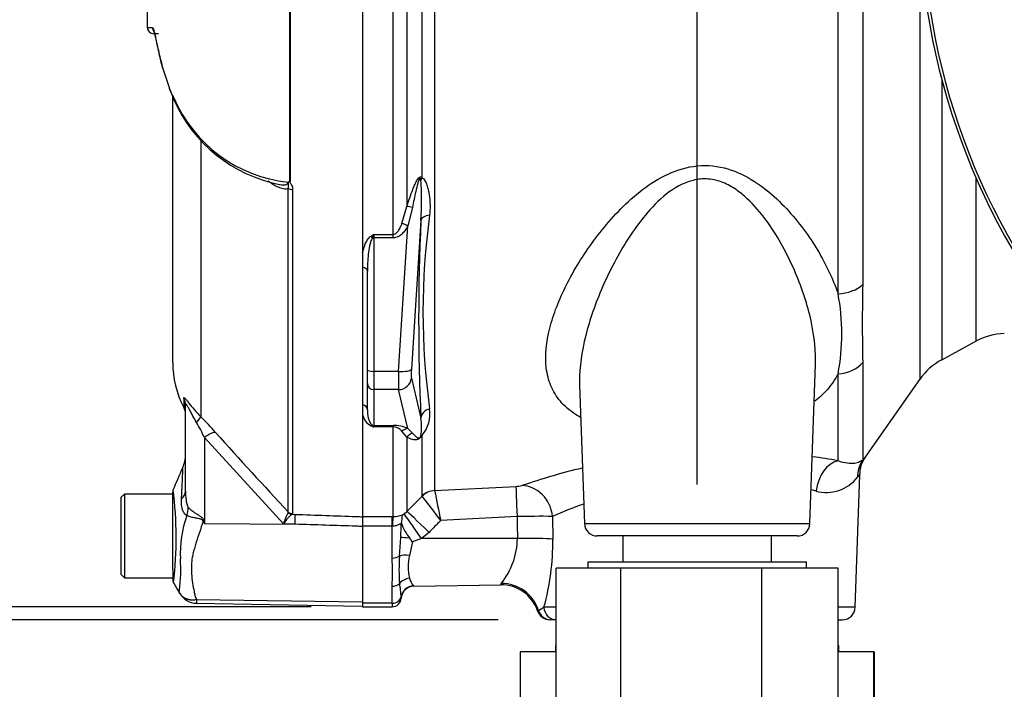
# Model space of a CAD drawing. Units: millimetres. Extents: x 0 to 594, y 0 to 420.
# Drawn here: x 288 to 319, y 142 to 163 of the extents above; entities that cross this region are included whole.
import ezdxf
from ezdxf import colors
from ezdxf.entities.mleader import LeaderData, LeaderLine
from ezdxf.enums import TextEntityAlignment as Align
from ezdxf.math import Vec2, Vec3

# ---------------------------------------------------------------- set-up
doc = ezdxf.new("R2010")
doc.units = ezdxf.units.MM
for name, color, linetype in [('Default', 7, 'Continuous'), ('II0-20LONG-STD', 7, 'Continuous'), ('II0-55-ADPIMP4-S', 7, 'Continuous'), ('II0-55-STD', 7, 'Continuous'), ('II1-01-STD', 7, 'Continuous')]:
    doc.layers.add(name, color=color, linetype=linetype)
doc.styles.add('SEACAD_Arial', font='arial.ttf')
doc.styles.add('SEACAD_Solid_Edge_ANSI1_Symbols', font='semeca1.ttf')
doc.dimstyles.new('ISO-InstDr', dxfattribs={"dimtxt": 3.2, "dimasz": 4.48, "dimexe": 1.6, "dimexo": 1.6, "dimgap": 0.8, "dimtad": 1, "dimdec": 0, "dimlfac": 5, "dimzin": 0, "dimdsep": 46, "dimtxsty": 'SEACAD_Arial', "dimblk1": '_SE_FILLED', "dimblk2": '_SE_FILLED', "dimsah": 1, "dimcen": 1.6, "dimadec": 0, "dimazin": 0, "dimtfac": 0.5, "dimtofl": 0, "dimtmove": 0, "dimatfit": 3, "dimfxl": 1, "dimtzin": 0, "dimarcsym": 0})

# ---------------------------------------------------------------- blocks, each defined once
blk = doc.blocks.new('SE5')
at = {"layer": 'II0-20LONG-STD', "color": 7, "linetype": 'Continuous'}
for radius, start, end in [(21.203, 184.9893, 265.0132), (21.116, 184.8664, 265.1363)]:
    blk.add_arc((337.232, 166.639), radius, start, end, dxfattribs=at)
at = {"layer": 'II0-55-ADPIMP4-S', "color": 7, "linetype": 'Continuous'}
for p, q in [((306.826, 147.039), (306.826, 146.239)), ((311.438, 146.239), (311.438, 147.039)), ((306.76, 146.039), (304.749, 146.039)), ((304.749, 140.039), (304.749, 146.039)), ((305.732, 146.239), (312.532, 146.239)), ((305.732, 146.239), (305.732, 146.039)), ((311.143, 146.039), (306.76, 146.039)), ((306.76, 140.039), (306.76, 146.039)), ((311.143, 140.039), (311.143, 146.039)), ((313.515, 146.039), (311.143, 146.039)), ((312.532, 146.039), (312.532, 146.239)), ((313.515, 140.039), (313.515, 146.039)), ((304.732, 143.639), (304.749, 143.639)), ((304.732, 143.639), (304.732, 143.439)), ((313.515, 143.639), (313.532, 143.639)), ((313.532, 143.439), (313.532, 143.639)), ((304.749, 143.439), (303.635, 143.439)), ((303.635, 143.439), (303.635, 137.439)), ((314.622, 143.439), (313.515, 143.439)), ((314.622, 143.439), (314.629, 143.439)), ((314.622, 137.439), (314.622, 143.439)), ((314.629, 143.439), (314.629, 137.439))]:
    blk.add_line(p, q, dxfattribs=at)
at = {"layer": 'II0-55-STD', "color": 7, "linetype": 'Continuous'}
for p, q in [((296.476, 158.048), (296.476, 164.022)), ((296.483, 164.021), (296.483, 158.041)), ((298.732, 164.013), (298.732, 147.636)), ((292.394, 162.628), (292.237, 162.631)), ((292.518, 161.586), (292.721, 160.966)), ((292.733, 160.914), (292.876, 160.578)), ((292.832, 152.425), (292.832, 160.668)), ((293.711, 159.297), (293.711, 150.737)), ((296.424, 147.786), (296.424, 157.825)), ((296.558, 157.798), (296.558, 147.728)), ((293.175, 151.321), (293.175, 151.033)), ((293.232, 148.434), (293.232, 151.093)), ((296.274, 147.417), (293.822, 150.095)), ((293.822, 150.095), (293.822, 147.423)), ((291.332, 148.339), (291.232, 148.239)), ((291.232, 145.839), (291.232, 148.239)), ((291.332, 148.339), (291.332, 145.739)), ((292.832, 148.339), (291.332, 148.339)), ((292.832, 146.354), (292.832, 148.396)), ((293.805, 147.507), (293.822, 147.423)), ((296.422, 147.769), (296.424, 147.786)), ((296.558, 147.728), (296.547, 147.713)), ((296.547, 147.713), (296.644, 147.71)), ((298.732, 147.636), (298.732, 147.334)), ((293.822, 147.423), (296.635, 147.404)), ((296.635, 147.404), (296.274, 147.417)), ((292.832, 145.989), (292.832, 146.354)), ((292.832, 145.989), (292.832, 145.694)), ((291.232, 145.839), (291.332, 145.739)), ((291.332, 145.739), (292.832, 145.739)), ((293.571, 145.068), (298.732, 144.996)), ((293.566, 144.95), (298.732, 144.86))]:
    blk.add_line(p, q, dxfattribs=at)
for centre, radius, start, end in [((292.255, 166.719), 3.895, 266.8461, 269.1582), ((292.241, 162.831), 0.2, 180.2743, 268.8955), ((297.528, 162.877), 5.173, 201.6816, 205.6456), ((296.903, 162.397), 4.405, 203.5426, 263.6133), ((297.054, 162.45), 4.587, 204.0949, 258.6478), ((296.291, 158.159), 0.185, 311.3583, 318.5834), ((296.828, 158.41), 0.505, 225.7047, 226.9174), ((295.832, 152.425), 3, 180, 207.6604), ((292.732, 150.801), 0.5, 0, 27.6604), ((287.792, 147.192), 6.693, 25.7113, 30.248), ((285.051, 142.152), 12.194, 41.6215, 44.7505), ((402.234, 246.921), 144.995, 221.81357, 223.13453), ((292.232, 149.568), 1, 336.1248, 359.9987), ((127.126, 220.909), 180.86, 336.38954, 336.62958), ((293.032, 148.398), 0.2, 147.8988, 180.0009), ((280.696, 146.987), 12.244, 353.4589, 6.9846), ((296.445, 146.517), 3.378, 159.9531, 183.2474), ((320.09, 163.83), 30.971, 211.8323, 211.9883), ((297.848, 146.962), 1.639, 150.5089, 163.8952), ((288.36, 146), 4.724, 352.122, 3.9537), ((293.032, 145.694), 0.2, 179.9959, 209.9273), ((-15.548, -35.311), 357.549, 30.32985, 30.39898), ((293.577, 145.544), 0.594, 209.6391, 269.1971), ((294.173, 144.995), 0.606, 173.0793, 184.23)]:
    blk.add_arc(centre, radius, start, end, dxfattribs=at)
for centre, major_axis, ratio, start_param, end_param in [((292.398, 162.828), (0.003, 0.2), 0.99892, 1.605778, 2.277908), ((292.714, 161.6), (0.193, 0.051), 0.719237, 2.883019, 3.179719), ((292.914, 160.986), (0.186, 0.073), 0.704524, 2.771584, 3.142004), ((292.914, 160.986), (0.186, 0.073), 0.704524, 2.771584, 3.14615), ((293.054, 160.663), (0.181, 0.086), 0.693119, 2.708443, 3.116478), ((293.054, 160.663), (0.181, 0.086), 0.693119, 3.116478, 3.14766), ((296.565, 157.89), (-0.2, 0), 0.462752, 0.785398, 1.535042), ((292.732, 151.093), (-0.5, 0), 0.98153, 3.141593, 3.624359), ((293.357, 150.393), (0.354, 0.353), 0.075679, -0.992408, -0.162853), ((293.813, 149.906), (0.373, 0.333), 0.28094, 0.161124, 1.302937), ((292.232, 148.434), (-1, 0), 0.499545, 2.635149, 3.141593), ((292.458, 147.733), (0.621, 0.784), 0.759677, 5.190842, 5.467118), ((293.76, 147.129), (0.885, 0.466), 0.320893, 1.352757, 1.383837), ((296.554, 147.911), (0.101, -0.172), 0.968548, 4.993824, 5.700688), ((296.565, 147.926), (-0.2, 0), 0.989788, 0.785398, 1.535042), ((296.626, 147.215), (0.018, 0.5), 0.004338, -1.18238, -0.137312)]:
    blk.add_ellipse(centre, major_axis=major_axis, ratio=ratio, start_param=start_param, end_param=end_param, dxfattribs=at)
blk.add_open_spline([(292.038, 163.8), (292.039, 163.44), (292.04, 163.117), (292.041, 162.83)], degree=3, dxfattribs=at)
for points, knots in [([(292.198, 162.825), (292.211, 162.825), (292.227, 162.797), (292.252, 162.715), (292.261, 162.682), (292.28, 162.601), (292.291, 162.553), (292.326, 162.393), (292.353, 162.263), (292.406, 162.034), (292.425, 161.952), (292.468, 161.777), (292.492, 161.684), (292.518, 161.586)], [0, 0, 0, 0, 0.25, 0.25, 0.375, 0.375, 0.5, 0.5, 0.75, 0.75, 0.875, 0.875, 1, 1, 1, 1]), ([(292.242, 162.714), (292.242, 162.714), (292.248, 162.7), (292.267, 162.638), (292.297, 162.509), (292.342, 162.298), (292.404, 162.017), (292.467, 161.751), (292.511, 161.587), (292.523, 161.544)], [0.1571923, 0.1571923, 0.1571923, 0.1571923, 0.2259009, 0.3334352, 0.4714711, 0.6235049, 0.7853879, 0.9514946, 1, 1, 1, 1]), ([(296.424, 157.825), (296.401, 157.816), (296.378, 157.812), (296.329, 157.809), (296.303, 157.811), (296.225, 157.823), (296.171, 157.841), (296.064, 157.887), (296.011, 157.916), (295.905, 157.98), (295.852, 158.015), (295.8, 158.053)], [0, 0, 0, 0, 0.125, 0.125, 0.25, 0.25, 0.5, 0.5, 0.75, 0.75, 1, 1, 1, 1]), ([(296.151, 157.949), (296.155, 157.949), (296.158, 157.948), (296.196, 157.941), (296.23, 157.937), (296.28, 157.937), (296.296, 157.937), (296.328, 157.941), (296.344, 157.944), (296.373, 157.955), (296.387, 157.963), (296.408, 157.986), (296.414, 158.001), (296.413, 158.02)], [0.6121295, 0.6121295, 0.6121295, 0.6121295, 0.625, 0.625, 0.75, 0.75, 0.8125, 0.8125, 0.875, 0.875, 0.9375, 0.9375, 1, 1, 1, 1]), ([(296.424, 157.825), (296.429, 157.841), (296.432, 157.858), (296.435, 157.892), (296.434, 157.909), (296.43, 157.943), (296.428, 157.96), (296.429, 157.987), (296.43, 157.996), (296.43, 158.016), (296.43, 158.026), (296.43, 158.036)], [0, 0, 0, 0, 0.25, 0.25, 0.5, 0.5, 0.75, 0.75, 0.875, 0.875, 1, 1, 1, 1]), ([(296.43, 158.036), (296.435, 158.042), (296.443, 158.046), (296.455, 158.05), (296.459, 158.051), (296.468, 158.052), (296.472, 158.051), (296.476, 158.048)], [0, 0, 0, 0, 0.5, 0.5, 0.75, 0.75, 1, 1, 1, 1]), ([(296.483, 158.041), (296.476, 158.032), (296.463, 158.022), (296.473, 158.002), (296.483, 157.994), (296.506, 157.967), (296.518, 157.948), (296.549, 157.887), (296.558, 157.842), (296.558, 157.798)], [0, 0, 0, 0, 0.125, 0.125, 0.25, 0.25, 0.5, 0.5, 1, 1, 1, 1]), ([(293.175, 151.321), (293.175, 151.331), (293.177, 151.337), (293.186, 151.337), (293.189, 151.336), (293.198, 151.33), (293.203, 151.325), (293.222, 151.306), (293.239, 151.286), (293.279, 151.237), (293.302, 151.206), (293.378, 151.11), (293.439, 151.035), (293.568, 150.886), (293.637, 150.811), (293.711, 150.737)], [0, 0, 0, 0, 0.125, 0.125, 0.1875, 0.1875, 0.25, 0.25, 0.375, 0.375, 0.5, 0.5, 0.75, 0.75, 1, 1, 1, 1]), ([(293.573, 150.563), (293.496, 150.694), (293.423, 150.83), (293.339, 150.991), (293.322, 151.023), (293.29, 151.081), (293.275, 151.107), (293.251, 151.138), (293.243, 151.14), (293.234, 151.126), (293.232, 151.111), (293.232, 151.093)], [0, 0, 0, 0, 0.5, 0.5, 0.625, 0.625, 0.75, 0.75, 0.875, 0.875, 1, 1, 1, 1]), ([(293.107, 148.192), (293.111, 148.265), (293.115, 148.336), (293.122, 148.47), (293.125, 148.534), (293.13, 148.653), (293.132, 148.71), (293.137, 148.815), (293.139, 148.863), (293.142, 148.948), (293.143, 148.986), (293.146, 149.052), (293.147, 149.08), (293.149, 149.148), (293.15, 149.17), (293.15, 149.17), (293.15, 149.17), (293.15, 149.17)], [0, 0, 0, 0, 0.0625, 0.0625, 0.125, 0.125, 0.1875, 0.1875, 0.25, 0.25, 0.3125, 0.3125, 0.375, 0.375, 0.5, 0.5, 0.5084984, 0.5084984, 0.5084984, 0.5084984]), ([(293.232, 148.434), (293.232, 148.344), (293.236, 148.254), (293.252, 148.121), (293.259, 148.077), (293.275, 148.015), (293.281, 147.995), (293.296, 147.956), (293.305, 147.938), (293.317, 147.926)], [0, 0, 0, 0, 0.5, 0.5, 0.75, 0.75, 0.875, 0.875, 1, 1, 1, 1]), ([(293.272, 147.675), (293.255, 147.683), (293.239, 147.694), (293.21, 147.72), (293.197, 147.736), (293.173, 147.772), (293.163, 147.791), (293.145, 147.834), (293.137, 147.857), (293.118, 147.928), (293.11, 147.978), (293.103, 148.082), (293.103, 148.136), (293.107, 148.192)], [0, 0, 0, 0, 0.125, 0.125, 0.25, 0.25, 0.375, 0.375, 0.5, 0.5, 0.75, 0.75, 1, 1, 1, 1]), ([(293.317, 147.926), (293.346, 147.895), (293.383, 147.863), (293.444, 147.816), (293.465, 147.8), (293.51, 147.769), (293.534, 147.753), (293.582, 147.722), (293.606, 147.706), (293.655, 147.675), (293.68, 147.658), (293.728, 147.624), (293.751, 147.606), (293.778, 147.572), (293.786, 147.56), (293.798, 147.534), (293.802, 147.52), (293.805, 147.507)], [0, 0, 0, 0, 0.25, 0.25, 0.375, 0.375, 0.5, 0.5, 0.625, 0.625, 0.75, 0.75, 0.875, 0.875, 0.9375, 0.9375, 1, 1, 1, 1]), ([(293.777, 147.494), (293.776, 147.507), (293.772, 147.519), (293.756, 147.54), (293.744, 147.547), (293.719, 147.558), (293.706, 147.562), (293.68, 147.569), (293.667, 147.571), (293.603, 147.584), (293.553, 147.591), (293.459, 147.61), (293.415, 147.621), (293.336, 147.646), (293.301, 147.66), (293.272, 147.675)], [0, 0, 0, 0, 0.0625, 0.0625, 0.125, 0.125, 0.1875, 0.1875, 0.25, 0.25, 0.5, 0.5, 0.75, 0.75, 1, 1, 1, 1]), ([(293.777, 147.494), (293.739, 147.377), (293.701, 147.262), (293.626, 147.034), (293.589, 146.922), (293.521, 146.701), (293.488, 146.593), (293.45, 146.433), (293.439, 146.38), (293.427, 146.301), (293.424, 146.275), (293.42, 146.222), (293.419, 146.196), (293.416, 146.118), (293.415, 146.066), (293.416, 145.964), (293.417, 145.914), (293.426, 145.765), (293.436, 145.669), (293.463, 145.485), (293.48, 145.397), (293.507, 145.269), (293.516, 145.228), (293.53, 145.166), (293.537, 145.146), (293.552, 145.107), (293.561, 145.087), (293.571, 145.068)], [0, 0, 0, 0, 0.125, 0.125, 0.25, 0.25, 0.375, 0.375, 0.4375, 0.4375, 0.46875, 0.46875, 0.5, 0.5, 0.5625, 0.5625, 0.625, 0.625, 0.75, 0.75, 0.875, 0.875, 0.9375, 0.9375, 0.96875, 0.96875, 1, 1, 1, 1]), ([(296.547, 147.713), (296.532, 147.707), (296.515, 147.695), (296.475, 147.661), (296.452, 147.638), (296.404, 147.586), (296.379, 147.556), (296.34, 147.507), (296.327, 147.49), (296.301, 147.454), (296.287, 147.436), (296.274, 147.417)], [0, 0, 0, 0, 0.25, 0.25, 0.5, 0.5, 0.75, 0.75, 0.875, 0.875, 1, 1, 1, 1]), ([(296.644, 147.71), (297.274, 147.687), (297.903, 147.665), (298.532, 147.643), (298.599, 147.64), (298.666, 147.638), (298.732, 147.636)], [0, 0, 0, 0, 0.904208, 0.904208, 0.904208, 1, 1, 1, 1]), ([(298.732, 147.334), (298.666, 147.337), (298.599, 147.339), (298.532, 147.341), (297.9, 147.362), (297.268, 147.383), (296.635, 147.404)], [0, 0, 0, 0, 0.095375, 0.095375, 0.095375, 1, 1, 1, 1]), ([(293.061, 145.25), (293.051, 145.269), (293.043, 145.287), (293.037, 145.314), (293.036, 145.322), (293.036, 145.334), (293.036, 145.338), (293.037, 145.346), (293.038, 145.349), (293.04, 145.353)], [0, 0, 0, 0, 0.5, 0.5, 0.75, 0.75, 0.875, 0.875, 1, 1, 1, 1]), ([(293.061, 145.25), (293.063, 145.246), (293.068, 145.238), (293.076, 145.226), (293.085, 145.214), (293.095, 145.202), (293.106, 145.19), (293.118, 145.179), (293.13, 145.167), (293.144, 145.155), (293.159, 145.144), (293.174, 145.133), (293.191, 145.123), (293.209, 145.113), (293.228, 145.104), (293.248, 145.095), (293.269, 145.087), (293.291, 145.079), (293.314, 145.073), (293.339, 145.067), (293.364, 145.063), (293.391, 145.06), (293.419, 145.058), (293.448, 145.057), (293.477, 145.057), (293.508, 145.059), (293.539, 145.062), (293.56, 145.066), (293.571, 145.068)], [0, 0, 0, 0, 0.027104, 0.055109, 0.084017, 0.113828, 0.144542, 0.176161, 0.208686, 0.242117, 0.276455, 0.311701, 0.347857, 0.384922, 0.422899, 0.461787, 0.501589, 0.542305, 0.583936, 0.626484, 0.669949, 0.714333, 0.759637, 0.805862, 0.853009, 0.901081, 0.950077, 1, 1, 1, 1])]:
    blk.add_open_spline(points, degree=3, knots=knots, dxfattribs=at)
at = {"layer": 'II1-01-STD', "color": 7, "linetype": 'Continuous'}
for p, q in [((316.047, 164.832), (316.047, 151.899)), ((300.108, 164.596), (300.108, 157.268)), ((300.58, 158.158), (300.58, 164.581)), ((300.973, 164.597), (300.973, 148.451)), ((313.508, 154.56), (313.508, 164.454)), ((314.275, 164.473), (314.275, 154.85)), ((299.684, 156.402), (299.684, 164.006)), ((316.731, 161.225), (316.731, 152.51)), ((317.791, 158.175), (317.791, 153.085)), ((299.958, 156.743), (300.108, 157.268)), ((300.284, 157.235), (300.141, 156.663)), ((299.854, 152.149), (300.141, 156.663)), ((300.544, 156.835), (300.251, 152.218)), ((299.082, 156.402), (299.684, 156.402)), ((299.082, 156.402), (299.082, 156.292)), ((299.684, 156.292), (299.684, 156.402)), ((299.684, 156.292), (299.082, 156.292)), ((299.082, 156.292), (299.082, 152.149)), ((298.732, 155.834), (298.732, 155.374)), ((298.882, 152.2), (298.882, 155.261)), ((316.731, 152.51), (317.791, 153.085)), ((314.275, 152.425), (314.275, 149.398)), ((298.882, 151.776), (298.882, 152.2)), ((299.854, 152.149), (299.082, 152.149)), ((299.082, 152.149), (299.082, 151.583)), ((312.636, 147.425), (312.809, 152.373)), ((313.508, 149.375), (313.508, 152.075)), ((298.882, 150.956), (298.882, 151.776)), ((300.251, 151.935), (300.544, 150.698)), ((314.352, 149.477), (316.047, 151.899)), ((299.854, 151.583), (299.082, 151.583)), ((299.082, 151.583), (299.082, 150.473)), ((300.141, 150.373), (299.854, 151.583)), ((305.477, 151.734), (305.628, 147.425)), ((298.732, 151.113), (298.732, 150.797)), ((299.082, 150.473), (299.684, 150.473)), ((299.082, 150.473), (299.082, 150.425)), ((299.684, 150.425), (299.082, 150.425)), ((299.684, 150.473), (299.684, 150.425)), ((299.684, 147.645), (299.684, 150.425)), ((300.108, 150.111), (299.958, 150.291)), ((300.141, 150.373), (300.284, 150.235)), ((300.108, 150.111), (300.108, 147.8)), ((300.58, 148.278), (300.58, 150.166)), ((314.046, 144.825), (314.189, 148.94)), ((300.973, 148.449), (303.502, 148.578)), ((300.973, 148.451), (300.973, 148.449)), ((300.108, 147.8), (300.58, 148.278)), ((300.58, 148.278), (300.583, 148.274)), ((300.021, 147.725), (300.108, 147.8)), ((298.732, 147.645), (299.652, 147.645)), ((298.732, 147.636), (298.732, 147.342)), ((299.652, 147.645), (299.684, 147.645)), ((299.652, 147.342), (299.652, 147.645)), ((299.97, 147.692), (300.021, 147.725)), ((303.537, 147.64), (301.161, 147.519)), ((304.634, 147.648), (304.646, 146.939)), ((299.652, 147.342), (298.732, 147.342)), ((298.732, 147.342), (298.732, 144.953)), ((299.652, 146.353), (299.652, 147.342)), ((299.663, 147.341), (299.652, 147.342)), ((299.92, 146.99), (299.932, 147.368)), ((305.628, 147.425), (312.636, 147.425)), ((299.877, 146.417), (299.92, 146.99)), ((300.567, 146.958), (300.28, 146.861)), ((300.798, 147.151), (300.567, 146.958)), ((303.546, 146.96), (300.567, 146.958)), ((312.237, 147.039), (306.028, 147.039)), ((300.28, 146.861), (300.191, 146.437)), ((299.652, 144.953), (299.652, 145.478)), ((300.324, 145.477), (303.026, 145.525)), ((299.652, 144.953), (298.732, 144.953)), ((298.732, 144.953), (298.732, 144.839)), ((298.732, 144.839), (299.652, 144.839)), ((299.652, 144.953), (299.652, 144.839)), ((304.203, 144.729), (304.37, 144.825)), ((304.749, 144.825), (304.37, 144.825)), ((314.046, 144.825), (313.515, 144.825)), ((304.757, 144.439), (304.582, 144.439)), ((313.515, 144.439), (313.646, 144.439))]:
    blk.add_line(p, q, dxfattribs=at)
for centre, radius, start, end in [((290.863, 157.494), 9.704, 356.1029, 3.6437), ((322.694, 153.993), 22.084, 172.1756, 187.8244), ((369.543, 153.766), 69.067, 177.4536, 182.5464), ((302.508, 150.581), 6.753, 120.478, 121.3368), ((302.864, 154.829), 4.096, 157.4183, 159.0569), ((375.529, 153.638), 61.266, 178.86564, 181.13436), ((307.125, 153.318), 6.503, 348.9827, 11.0173), ((318.746, 151.327), 2, 92, 118.5), ((317.686, 150.752), 2, 118.5, 145), ((299.801, 150.833), 1.026, 319.4018, 8.5752), ((299.24, 150.918), 0.522, 193.4135, 242.0778), ((298.708, 150.412), 1.858, 351.7544, 8.8319), ((301.465, 156.838), 6.842, 248.838, 249.6159), ((298.838, 150.268), 0.29, 32.707, 46.2178), ((299.691, 149.405), 1.067, 65.0725, 90.385), ((299.669, 150.046), 0.379, 40.3646, 87.7942), ((310.088, 130.021), 19.654, 79.9789, 82.3175), ((315.135, 148.936), 0.957, 145.3233, 179.7264), ((310.088, 130.021), 19.654, 103.3228, 109.016), ((313.151, 149.606), 1.215, 254.5404, 322.1015), ((338.055, 130.699), 30.053, 142.5696, 142.8224), ((347.851, 157.429), 47.73, 190.8441, 191.9826), ((303.48, 149.444), 0.866, 271.4663, 283.6702), ((309.924, 135.629), 13.132, 77.2244, 77.8854), ((286.579, 136.949), 18.01, 35.938, 38.9623), ((309.924, 135.629), 13.132, 109.2228, 113.7555), ((299.691, 148.489), 0.844, 269.4792, 289.2855), ((298.344, 147.761), 1.627, 348.613, 357.5932), ((304.31, 115.375), 32.274, 89.4248, 91.3723), ((300.545, 147.338), 0.614, 170.5378, 177.2217), ((301.46, 147.969), 1.61, 199.205, 218.3865), ((306.028, 147.439), 0.4, 182, 270), ((312.237, 147.439), 0.4, 270, 358), ((286.22, 136.271), 17.601, 36.9883, 37.4283), ((301.245, 147), 2.301, 321.4167, 359.0081), ((297.052, 146.854), 7.594, 344.5012, 0.6421), ((287.772, 145.916), 11.888, 357.8908, 2.1092), ((307.178, 145.988), 7.313, 176.6393, 183.3607), ((301.678, 146.081), 1.529, 166.5232, 193.4768), ((300.972, 145.992), 0.826, 198.9276, 217.4676), ((461.983, 165.568), 163.336, 187.03629, 187.18301), ((300.331, 145.077), 0.4, 90.9966, 176.4624), ((303.679, 145.115), 0.778, 144.6414, 148.2423), ((303.048, 144.339), 1.181, 18.6062, 90.9849), ((299.652, 145.119), 0.28, 270, 358.6406), ((299.356, 145.083), 0.576, 1.881, 6.0958), ((313.646, 144.839), 0.4, 270, 358), ((304.553, 144.839), 0.4, 196.8967, 269.9418)]:
    blk.add_arc(centre, radius, start, end, dxfattribs=at)
for centre, major_axis, ratio, start_param, end_param in [((300.863, 158.029), (-0.332, -0.223), 0.725424, 5.131668, 5.28434), ((300.391, 157.129), (-0.38, 0.124), 0.179937, -1.228179, -0.675554), ((300.941, 156.8), (-0.4, 0.014), 0.515792, 5.050405, 6.182427), ((300.141, 156.559), (-0.349, 0.196), 0.227495, 4.839478, 5.386301), ((298.995, 156.242), (-0.106, 0.17), 0.319671, 4.811495, 5.184571), ((299.082, 156.343), (0.2, 0), 0.258819, 4.493504, 4.712389), ((298.682, 155.261), (0.2, 0), 0.587242, 0, 1.318116), ((313.456, 155.242), (1, 0), 0.682557, 4.764749, 5.67232), ((313.456, 152.897), (1, 0), 0.823008, 4.764749, 5.67232), ((299.082, 152.2), (0.2, 0), 0.258819, 3.141593, 4.712389), ((299.896, 152.356), (-0.035, -0.8), 0.043329, -1.307112, -0.259915), ((299.854, 152.252), (0.399, -0.025), 0.258333, 4.728807, 6.193864), ((300.293, 152.321), (-0.035, -0.4), 0.086167, 4.981726, 6.028923), ((299.082, 151.776), (0.2, 0), 0.965926, 3.141593, 4.712389), ((299.854, 151.969), (0.389, 0.092), 0.964111, 4.487567, 5.952624), ((298.682, 150.956), (0.2, 0), 0.809412, 0, 1.318116), ((300.941, 150.663), (-0.399, -0.023), 0.856204, 4.983581, 6.115603), ((298.995, 150.289), (0.074, 0.186), 0.502727, 0.29659, 0.669666), ((299.082, 150.666), (0.2, 0), 0.965926, 4.493504, 4.712389), ((300.141, 149.987), (0.172, 0.361), 0.849021, 0.511923, 1.058745), ((300.391, 149.864), (0.203, 0.344), 0.935281, 0.847169, 1.399794), ((300.863, 149.914), (-0.354, 0.187), 0.571713, -0.405513, -0.25284), ((313.56, 148.401), (0.188, 0.982), 0.730267, 0.326836, 1.674395), ((315.094, 148.825), (-0.743, 0.67), 0.96448, 0.128166, 0.716128), ((301.004, 147.857), (-0.6, 0), 0.990987, 4.764749, 5.497787), ((301.005, 147.855), (0.538, 0.266), 0.989515, 1.168251, 1.897242), ((303.554, 147.588), (-0.051, 0.999), 0.014791, 0.132258, 1.517624), ((303.737, 147.613), (-0.322, 0.947), 0.89005, 4.453619, 5.976095), ((300.815, 147.099), (-0.712, 0.702), 0.025014, 4.761588, 6.191175), ((299.684, 147.15), (0.003, 0.5), 0.046355, 0.137918, 1.177484), ((300.584, 146.905), (-0.567, 0.823), 0.015346, 4.765404, 6.176896), ((309.204, 199.11), (-0.14, -152.819), 0.039062, -1.227244, -1.222514), ((300.303, 146.936), (-0.397, 0.05), 0.049743, -1.295975, -0.259268), ((303.567, 146.898), (-1.2, -0.016), 0.052562, 3.593884, 4.729147), ((299.652, 146.51), (0.28, 0), 0.560241, 4.712389, 5.644232), ((300.198, 146.283), (-0.395, 0.064), 0.378401, 4.79103, 5.720261), ((300.198, 145.388), (-0.386, -0.107), 0.832729, 4.503848, 5.433079), ((299.652, 145.679), (-0.28, 0), 0.716503, 1.570796, 2.502639), ((300.324, 145.093), (-0.342, -0.207), 0.989146, 4.191586, 5.606639), ((303.065, 144.397), (-1.115, 0.443), 0.968969, 3.818348, 5.097324), ((299.652, 145.18), (-0.28, 0), 0.810311, 1.570796, 2.983951), ((304.757, 144.839), (0, 0.4), 0.969233, 1.605703, 3.120836), ((304.582, 144.839), (0, -0.4), 0.986943, 4.992201, 6.283185)]:
    blk.add_ellipse(centre, major_axis=major_axis, ratio=ratio, start_param=start_param, end_param=end_param, dxfattribs=at)
for points, knots in [([(305.505, 150.72), (305.448, 150.751), (305.394, 150.784), (305.16, 150.939), (305.008, 151.073), (304.756, 151.369), (304.657, 151.533), (304.513, 151.878), (304.466, 152.061), (304.396, 152.642), (304.44, 153.057), (304.661, 153.924), (304.84, 154.379), (305.302, 155.293), (305.585, 155.756), (306.254, 156.663), (306.633, 157.103), (307.309, 157.703), (307.551, 157.89), (308.078, 158.215), (308.365, 158.353), (308.976, 158.527), (309.3, 158.56), (309.933, 158.495), (310.236, 158.4), (310.788, 158.138), (311.041, 157.971), (311.503, 157.605), (311.711, 157.408), (312.29, 156.789), (312.614, 156.341), (313.145, 155.454), (313.356, 155.007), (313.508, 154.56)], [0.3347944, 0.3347944, 0.3347944, 0.3347944, 0.34375, 0.34375, 0.375, 0.375, 0.40625, 0.40625, 0.4375, 0.4375, 0.5, 0.5, 0.5625, 0.5625, 0.625, 0.625, 0.6875, 0.6875, 0.71875, 0.71875, 0.75, 0.75, 0.78125, 0.78125, 0.8125, 0.8125, 0.84375, 0.84375, 0.875, 0.875, 0.9375, 0.9375, 1, 1, 1, 1]), ([(300.108, 157.268), (300.137, 157.357), (300.167, 157.446), (300.229, 157.624), (300.262, 157.713), (300.314, 157.845), (300.331, 157.889), (300.37, 157.976), (300.39, 158.019), (300.425, 158.082), (300.437, 158.102), (300.463, 158.14), (300.478, 158.158), (300.503, 158.178), (300.512, 158.184), (300.529, 158.189), (300.537, 158.189), (300.559, 158.184), (300.571, 158.172), (300.58, 158.158)], [0, 0, 0, 0, 0.25, 0.25, 0.5, 0.5, 0.625, 0.625, 0.75, 0.75, 0.8125, 0.8125, 0.875, 0.875, 0.90625, 0.90625, 0.9375, 0.9375, 1, 1, 1, 1]), ([(300.547, 158.111), (300.542, 158.128), (300.537, 158.15), (300.514, 158.147), (300.507, 158.138), (300.496, 158.12), (300.491, 158.11), (300.47, 158.06), (300.458, 158.019), (300.423, 157.895), (300.404, 157.813), (300.349, 157.565), (300.316, 157.4), (300.284, 157.235)], [0, 0, 0, 0, 0.0625, 0.0625, 0.09375, 0.09375, 0.125, 0.125, 0.25, 0.25, 0.5, 0.5, 1, 1, 1, 1]), ([(300.58, 158.158), (300.6, 158.155), (300.617, 158.142), (300.648, 158.11), (300.661, 158.09), (300.697, 158.029), (300.716, 157.983), (300.749, 157.887), (300.762, 157.837), (300.785, 157.736), (300.795, 157.685), (300.818, 157.529), (300.827, 157.424), (300.831, 157.212), (300.827, 157.106), (300.815, 156.999)], [0, 0, 0, 0, 0.0625, 0.0625, 0.125, 0.125, 0.25, 0.25, 0.375, 0.375, 0.5, 0.5, 0.75, 0.75, 1, 1, 1, 1]), ([(312.808, 152.34), (312.81, 152.382), (312.811, 152.424), (312.815, 152.927), (312.749, 153.406), (312.507, 154.396), (312.333, 154.893), (311.887, 155.884), (311.613, 156.384), (311.099, 157.08), (310.909, 157.305), (310.579, 157.611), (310.463, 157.706), (310.213, 157.876), (310.077, 157.953), (309.787, 158.068), (309.635, 158.106), (309.317, 158.132), (309.158, 158.118), (308.69, 158.003), (308.415, 157.84), (307.929, 157.456), (307.718, 157.235), (307.33, 156.771), (307.158, 156.53), (306.679, 155.792), (306.413, 155.281), (306.191, 154.771)], [0.5567701, 0.5567701, 0.5567701, 0.5567701, 0.5625, 0.5625, 0.625, 0.625, 0.6875, 0.6875, 0.75, 0.75, 0.78125, 0.78125, 0.796875, 0.796875, 0.8125, 0.8125, 0.828125, 0.828125, 0.84375, 0.84375, 0.875, 0.875, 0.90625, 0.90625, 0.9375, 0.9375, 1, 1, 1, 1]), ([(299.684, 156.402), (299.704, 156.402), (299.724, 156.407), (299.76, 156.424), (299.775, 156.436), (299.819, 156.475), (299.842, 156.506), (299.882, 156.57), (299.899, 156.604), (299.931, 156.673), (299.945, 156.708), (299.958, 156.743)], [0, 0, 0, 0, 0.125, 0.125, 0.25, 0.25, 0.5, 0.5, 0.75, 0.75, 1, 1, 1, 1]), ([(300.141, 156.663), (300.116, 156.618), (300.089, 156.575), (300.029, 156.493), (299.996, 156.454), (299.94, 156.401), (299.921, 156.385), (299.88, 156.354), (299.857, 156.34), (299.788, 156.306), (299.736, 156.292), (299.684, 156.292)], [0, 0, 0, 0, 0.25, 0.25, 0.5, 0.5, 0.625, 0.625, 0.75, 0.75, 1, 1, 1, 1]), ([(298.732, 155.834), (298.753, 155.926), (298.78, 156.019), (298.838, 156.152), (298.86, 156.196), (298.902, 156.259), (298.918, 156.279), (298.952, 156.317), (298.972, 156.335), (298.995, 156.35)], [0, 0, 0, 0, 0.5, 0.5, 0.75, 0.75, 0.875, 0.875, 1, 1, 1, 1]), ([(299.039, 156.293), (299.025, 156.274), (299.015, 156.254), (298.998, 156.213), (298.991, 156.192), (298.971, 156.128), (298.961, 156.086), (298.934, 155.956), (298.921, 155.869), (298.891, 155.608), (298.882, 155.434), (298.882, 155.261)], [0, 0, 0, 0, 0.0625, 0.0625, 0.125, 0.125, 0.25, 0.25, 0.5, 0.5, 1, 1, 1, 1]), ([(306.191, 154.771), (305.969, 154.262), (305.792, 153.756), (305.543, 152.763), (305.472, 152.286), (305.476, 151.792), (305.477, 151.754), (305.478, 151.717)], [0, 0, 0, 0, 0.0625, 0.0625, 0.125, 0.125, 0.1302071, 0.1302071, 0.1302071, 0.1302071]), ([(313.508, 152.075), (313.42, 151.9), (313.309, 151.734), (313.058, 151.452), (312.928, 151.333), (312.783, 151.223)], [0, 0, 0, 0, 0.03125, 0.03125, 0.05637565, 0.05637565, 0.05637565, 0.05637565]), ([(298.882, 150.956), (298.882, 150.872), (298.891, 150.79), (298.921, 150.669), (298.934, 150.629), (298.961, 150.57), (298.971, 150.551), (298.991, 150.522), (298.998, 150.513), (299.015, 150.494), (299.025, 150.485), (299.039, 150.477)], [0, 0, 0, 0, 0.5, 0.5, 0.75, 0.75, 0.875, 0.875, 0.9375, 0.9375, 1, 1, 1, 1]), ([(300.58, 150.166), (300.571, 150.148), (300.559, 150.13), (300.53, 150.093), (300.512, 150.075), (300.462, 150.04), (300.437, 150.033), (300.368, 150.02), (300.331, 150.025), (300.227, 150.048), (300.167, 150.077), (300.108, 150.111)], [0, 0, 0, 0, 0.0625, 0.0625, 0.125, 0.125, 0.25, 0.25, 0.5, 0.5, 1, 1, 1, 1]), ([(300.284, 150.235), (300.316, 150.197), (300.349, 150.161), (300.404, 150.115), (300.424, 150.101), (300.458, 150.086), (300.47, 150.082), (300.492, 150.085), (300.496, 150.086), (300.507, 150.09), (300.515, 150.095), (300.537, 150.118), (300.542, 150.134), (300.547, 150.146)], [0, 0, 0, 0, 0.5, 0.5, 0.75, 0.75, 0.875, 0.875, 0.90625, 0.90625, 0.9375, 0.9375, 1, 1, 1, 1]), ([(314.275, 149.398), (314.251, 149.379), (314.219, 149.356), (314.134, 149.318), (314.083, 149.302), (313.957, 149.284), (313.883, 149.283), (313.713, 149.307), (313.617, 149.331), (313.508, 149.375)], [0, 0, 0, 0, 0.25, 0.25, 0.5, 0.5, 0.75, 0.75, 1, 1, 1, 1]), ([(314.275, 149.398), (314.306, 149.433), (314.33, 149.46), (314.362, 149.495), (314.37, 149.504), (314.37, 149.504), (314.37, 149.504), (314.37, 149.504)], [0, 0, 0, 0, 0.25, 0.25, 0.5, 0.5, 0.500454, 0.500454, 0.500454, 0.500454]), ([(301.161, 147.519), (301.133, 147.491), (301.105, 147.463), (301.077, 147.435), (300.984, 147.34), (300.891, 147.246), (300.798, 147.151)], [0, 0, 0, 0, 0.229815, 0.229815, 0.229815, 1, 1, 1, 1]), ([(299.932, 147.368), (299.931, 147.378), (299.93, 147.387), (299.925, 147.401), (299.922, 147.407), (299.911, 147.412), (299.904, 147.412), (299.885, 147.406), (299.874, 147.401), (299.849, 147.388), (299.835, 147.381), (299.805, 147.368), (299.789, 147.362), (299.755, 147.351), (299.737, 147.347), (299.701, 147.342), (299.682, 147.341), (299.663, 147.341)], [0, 0, 0, 0, 0.125, 0.125, 0.25, 0.25, 0.375, 0.375, 0.5, 0.5, 0.625, 0.625, 0.75, 0.75, 0.875, 0.875, 1, 1, 1, 1])]:
    blk.add_open_spline(points, degree=3, knots=knots, dxfattribs=at)
blk.add_open_spline([(300.317, 145.49), (300.323, 145.482), (300.324, 145.477), (300.324, 145.477)], degree=3, dxfattribs=at)
blk = doc.blocks.new('DMBLK263')
at = {"layer": 'Default', "linetype": 'Continuous'}
for points in [[(313.612, 230.966), (309.132, 230.219), (313.612, 229.473)], [(340.952, 230.966), (340.952, 229.473), (345.432, 230.219)]]:
    blk.add_hatch(color=7, dxfattribs=at).paths.add_polyline_path(points)
at = {"layer": 'Default', "color": 7, "linetype": 'Continuous'}
for p, q in [((309.132, 148.639), (309.132, 231.819)), ((345.432, 203.918), (345.432, 231.819)), ((345.432, 230.219), (309.132, 230.219))]:
    blk.add_line(p, q, dxfattribs=at)
at = {"layer": 'Default', "color": 7, "linetype": 'Continuous', "style": 'SEACAD_Arial'}
for s, p in [('182', (322.1, 238.059)), ('(', (319.039, 234.219)), ('7.15"', (322.1, 234.219)), (')', (334.065, 234.219))]:
    blk.add_text(s, height=3.2, dxfattribs=at).set_placement(p, align=Align.TOP_LEFT)
blk = doc.blocks.new('_SE_FILLED')
at = {"color": 0}
blk.add_line((0, 0), (-1, 0), dxfattribs=at)
blk.add_solid([(0, 0), (-1, -0.1665), (-1, 0.1665), (0, 0)], dxfattribs=at)
blk = doc.blocks.new('DMBLK265')
at = {"layer": 'Default', "linetype": 'Continuous'}
for points in [[(267.993, 183.959), (269.486, 183.959), (268.739, 188.439)], [(267.993, 149.319), (268.739, 144.839), (269.486, 149.319)]]:
    blk.add_hatch(color=7, dxfattribs=at).paths.add_polyline_path(points)
at = {"layer": 'Default', "color": 7, "linetype": 'Continuous'}
for p, q in [((297.132, 188.439), (267.139, 188.439)), ((268.739, 188.439), (268.739, 144.839)), ((297.132, 144.839), (267.139, 144.839))]:
    blk.add_line(p, q, dxfattribs=at)
for s, style, p in [(')', 'SEACAD_Arial', (264.739, 176.366)), ('8.58"', 'SEACAD_Arial', (264.739, 164.401)), ('218', 'SEACAD_Arial', (260.899, 164.401)), ('(', 'SEACAD_Arial', (264.739, 161.34)), ('O', 'SEACAD_Solid_Edge_ANSI1_Symbols', (264.739, 155.451))]:
    blk.add_text(s, height=3.2, rotation=90, dxfattribs=dict(at, style=style)).set_placement(p, align=Align.TOP_LEFT)
blk = doc.blocks.new('DMBLK266')
at = {"layer": 'Default', "linetype": 'Continuous'}
for points in [[(277.593, 162.159), (279.086, 162.159), (278.339, 166.639)], [(277.593, 148.919), (278.339, 144.439), (279.086, 148.919)]]:
    blk.add_hatch(color=7, dxfattribs=at).paths.add_polyline_path(points)
at = {"layer": 'Default', "color": 7, "linetype": 'Continuous'}
for p, q in [((314.079, 166.639), (276.739, 166.639)), ((278.339, 166.639), (278.339, 144.439)), ((302.952, 144.439), (276.739, 144.439))]:
    blk.add_line(p, q, dxfattribs=at)
at = {"layer": 'Default', "color": 7, "linetype": 'Continuous', "style": 'SEACAD_Arial'}
for s, p in [(')', (274.339, 162.322)), ('4.37"', (274.339, 150.357)), ('111', (270.499, 150.357)), ('(', (274.339, 147.296))]:
    blk.add_text(s, height=3.2, rotation=90, dxfattribs=at).set_placement(p, align=Align.TOP_LEFT)

msp = doc.modelspace()

# ---------------------------------------------------------------- block references
at = {"layer": 'Default'}
msp.add_blockref('SE5', (0, 0), dxfattribs=at)

# ---------------------------------------------------------------- dimensions: what is measured, and where the dimension line sits
at = {"layer": 'Default', "color": 7, "linetype": 'Continuous'}
dim = msp.add_linear_dim(base=(309.132169579, 230.21938948), p1=(345.432169579, 202.318203804), p2=(309.132169579, 147.039144991), text='\\A1;<>', dimstyle='ISO-InstDr', override={"dimpost": '\\X'}, dxfattribs=at)
dim.commit()
dim.dimension.update_dxf_attribs({"geometry": 'DMBLK263', "text_midpoint": (327.282169678, 230.21938948), "dimtype": 160})
for base, p1, p2, angle, text, picture, middle, dimtype in [((268.739, 188.439), (298.732, 188.439), (298.732, 144.839), 270, '\\A1;%%C <>', 'DMBLK265', (268.739, 166.639), 161), ((278.339, 144.439), (337.232, 166.639), (304.552, 144.439), 90, '\\A1;<>', 'DMBLK266', (278.339, 155.539), 160)]:
    dim = msp.add_linear_dim(base=base, p1=p1, p2=p2, angle=angle, text=text, dimstyle='ISO-InstDr', override={"dimpost": '\\X'}, dxfattribs=at)
    dim.commit()
    dim.dimension.update_dxf_attribs({"geometry": picture, "text_midpoint": middle, "dimtype": dimtype})

# ---------------------------------------------------------------- leaders
ml = msp.add_multileader_mtext('Standard', dxfattribs=at)
ml.set_content('{\\pxsm0.9;\\fArial|b0||i0||c0|p34;\\W1.;LOCAL/REMOTE/STOP\\PSWITCH\\P}', color=256)
ml.set_leader_properties()
ml.build(insert=Vec2(0, 0))
ml.multileader.update_dxf_attribs({"dogleg_length": 9.6, "arrow_head_size": 4.48})
ctx = ml.context
ctx.base_point, ctx.char_height, ctx.arrow_head_size, ctx.landing_gap_size = Vec3(226.443, 225.708), 3.2, 4.48, 1.12
notes = []
notes.append((ctx, [(0, (1, 1, 0), (287.045, 225.308), (-1, 0), 9.6, [(0, [(340.354, 160.023)], 0, [])])]))
ctx.mtext.insert = Vec3(228.443, 226.935)
ml = msp.add_multileader_mtext('Standard', dxfattribs=at)
ml.set_content('{\\pxsm0.9;\\fArial|b0||i0||c0|p34;\\W1.;OPEN/CLOSE SWITCH\\P}', color=256)
ml.set_leader_properties()
ml.build(insert=Vec2(0, 0))
ml.multileader.update_dxf_attribs({"dogleg_length": 9.6, "arrow_head_size": 4.48})
ctx = ml.context
ctx.base_point, ctx.char_height, ctx.arrow_head_size, ctx.landing_gap_size = Vec3(222.869, 205.287), 3.2, 4.48, 1.12
notes.append((ctx, [(0, (1, 1, 0), (282.92, 204.887), (-1, 0), 9.6, [(0, [(327.314, 159.746)], 0, [])])]))
ctx.mtext.insert = Vec3(224.869, 206.514)
for ctx, leaders in notes:
    for number, flags, end, landing, length, lines in leaders:
        leader = LeaderData()
        leader.index, (leader.has_last_leader_line, leader.has_dogleg_vector, leader.attachment_direction) = number, flags
        leader.last_leader_point, leader.dogleg_vector, leader.dogleg_length = Vec3(end), Vec3(landing), length
        for number, points, colour, breaks in lines:
            line = LeaderLine()
            line.index, line.vertices, line.color, line.breaks = number, Vec3.list(points), colors.encode_raw_color(colour), breaks
            leader.lines.append(line)
        ctx.leaders.append(leader)

doc.saveas('drawing.dxf')
